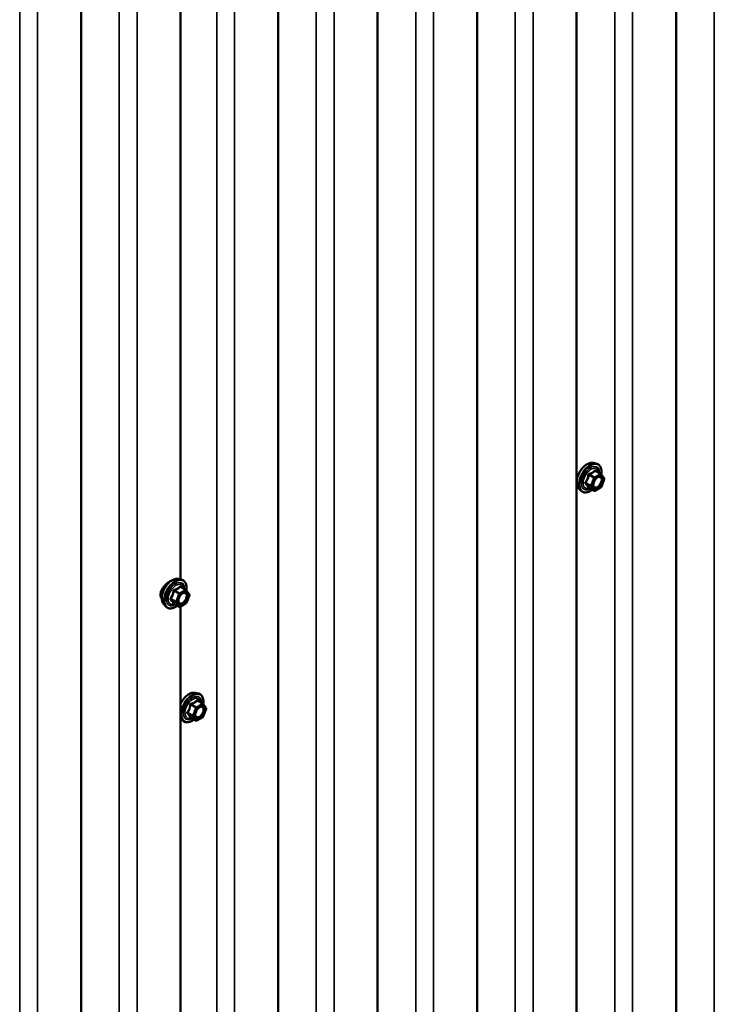
# Model space of a CAD drawing. Units: inches. Extents: x 0.6 to 33.4, y 0.6 to 21.4.
# Drawn here: x 29.8 to 31.5, y 15.1 to 17.5 of the extents above; entities that cross this region are included whole.
import ezdxf

# ---------------------------------------------------------------- set-up
doc = ezdxf.new("R2010")
doc.units = ezdxf.units.IN
doc.header["$LTSCALE"] = 2
doc.header["$MEASUREMENT"] = 0
doc.layers.add('Visible (ANSI)', color=7, linetype='Continuous', lineweight=50)
doc.layers.add('Visible Narrow (ANSI)', color=7, linetype='Continuous', lineweight=35)

msp = doc.modelspace()

# ---------------------------------------------------------------- linework, layer by layer
at = {"layer": 'Visible (ANSI)'}
for p, q in [((31.44817, 18.92218), (31.44817, 12.65507)), ((31.19672, 18.77701), (31.19672, 12.5099)), ((30.94527, 18.63184), (30.94527, 12.36473)), ((30.69383, 18.48667), (30.69383, 12.21956)), ((30.44238, 18.34149), (30.44238, 12.07438)), ((29.94455, 18.05407), (29.94455, 11.78111)), ((30.196, 18.01737), (30.196, 16.12593)), ((31.23843, 16.42017), (31.24631, 16.41857)), ((31.2581, 16.39293), (31.24501, 16.40048)), ((31.25886, 16.39223), (31.26637, 16.38154)), ((31.26665, 16.37929), (31.25914, 16.35993)), ((31.20175, 16.35663), (31.20707, 16.35062)), ((31.24068, 16.35005), (31.22759, 16.3576)), ((31.2581, 16.35872), (31.24308, 16.35005)), ((30.19005, 16.12715), (30.19792, 16.12554)), ((30.20971, 16.0999), (30.19663, 16.10746)), ((30.21048, 16.0992), (30.21799, 16.08852)), ((30.21826, 16.08627), (30.21075, 16.06691)), ((30.15337, 16.06361), (30.15869, 16.05759)), ((30.19229, 16.05702), (30.17921, 16.06458)), ((30.20971, 16.0657), (30.19469, 16.05702)), ((30.196, 16.05778), (30.196, 14.16634)), ((30.23265, 15.83948), (30.24052, 15.83787)), ((30.25231, 15.81223), (30.23923, 15.81979)), ((30.25307, 15.81154), (30.26059, 15.80085)), ((30.26086, 15.7986), (30.25335, 15.77924)), ((30.196, 15.7759), (30.20129, 15.76992)), ((30.23489, 15.76936), (30.2218, 15.77691)), ((30.25231, 15.77803), (30.23729, 15.76936))]:
    msp.add_line(p, q, dxfattribs=at)
for centre, start, end in [((31.2569, 16.39085), 35.10391, 60), ((31.26441, 16.38016), 338.79398, 35.10391), ((31.24188, 16.35213), 240, 300), ((31.2569, 16.3608), 300, 338.79398), ((30.20851, 16.09782), 35.10391, 60), ((30.21603, 16.08714), 338.79398, 35.10391), ((30.19349, 16.0591), 240, 300), ((30.20851, 16.06778), 300, 338.79398), ((30.25111, 15.81016), 35.10391, 60), ((30.25862, 15.79947), 338.79398, 35.10391), ((30.25111, 15.78011), 300, 338.79398), ((30.23609, 15.77143), 240, 300)]:
    msp.add_arc(centre, 0.0024, start, end, dxfattribs=at)
for points, knots in [([(31.20175, 16.35663), (31.20013, 16.35846), (31.19891, 16.36071), (31.19721, 16.36602), (31.19681, 16.36914), (31.19692, 16.37588), (31.19746, 16.37951), (31.19943, 16.38686), (31.20085, 16.39057), (31.20441, 16.39769), (31.20655, 16.40111), (31.21134, 16.40735), (31.214, 16.41016), (31.21959, 16.4149), (31.22254, 16.41683), (31.22845, 16.41955), (31.23143, 16.42035), (31.23572, 16.42054), (31.2371, 16.42044), (31.23843, 16.42017)], [2.5468155, 2.5468155, 2.5468155, 2.5468155, 2.838801, 2.838801, 3.1604347, 3.1604347, 3.4925131, 3.4925131, 3.8233015, 3.8233015, 4.1526319, 4.1526319, 4.4823127, 4.4823127, 4.8138715, 4.8138715, 5.1445671, 5.1445671, 5.3071661, 5.3071661, 5.3071661, 5.3071661]), ([(31.24631, 16.41857), (31.24883, 16.41805), (31.25113, 16.41692), (31.25492, 16.41358), (31.25642, 16.4114), (31.25859, 16.40613), (31.25922, 16.40301), (31.25946, 16.39722), (31.25933, 16.39469), (31.25896, 16.39209)], [5.3071661, 5.3071661, 5.3071661, 5.3071661, 5.6134935, 5.6134935, 5.9162259, 5.9162259, 6.235043, 6.235043, 6.4592204, 6.4592204, 6.4592204, 6.4592204]), ([(31.23972, 16.35956), (31.2393, 16.36037), (31.23899, 16.36145), (31.23876, 16.36389), (31.23881, 16.36522), (31.23924, 16.36806), (31.23964, 16.36958), (31.24076, 16.37265), (31.24149, 16.3742), (31.24321, 16.37716), (31.2442, 16.37856), (31.24633, 16.38106), (31.24747, 16.38216), (31.24974, 16.38393), (31.25087, 16.38461), (31.25299, 16.38553), (31.25397, 16.38577), (31.25483, 16.38583), (31.25486, 16.38583), (31.25488, 16.38583)], [2.7146445, 2.7146445, 2.7146445, 2.7146445, 3.0390258, 3.0390258, 3.3338872, 3.3338872, 3.6314011, 3.6314011, 3.9331375, 3.9331375, 4.2364069, 4.2364069, 4.5379984, 4.5379984, 4.8352186, 4.8352186, 5.1303183, 5.1303183, 5.1393371, 5.1393371, 5.1393371, 5.1393371]), ([(31.23608, 16.3527), (31.23448, 16.35147), (31.23286, 16.35038), (31.22816, 16.34769), (31.22505, 16.3465), (31.21913, 16.34544), (31.21631, 16.34554), (31.21134, 16.34704), (31.20919, 16.34838), (31.20731, 16.35035), (31.20719, 16.35048), (31.20707, 16.35062)], [7.6869708, 7.6869708, 7.6869708, 7.6869708, 7.8593758, 7.8593758, 8.1850095, 8.1850095, 8.50529, 8.50529, 8.8087917, 8.8087917, 8.8300008, 8.8300008, 8.8300008, 8.8300008]), ([(31.22723, 16.35774), (31.22723, 16.35774), (31.22723, 16.35774), (31.22725, 16.35774), (31.22729, 16.35773), (31.22741, 16.35769), (31.22749, 16.35766), (31.22759, 16.3576)], [0.050221333, 0.050221333, 0.050221333, 0.050221333, 0.053570787, 0.053570787, 0.06338584, 0.06338584, 0.07248921, 0.07248921, 0.07248921, 0.07248921]), ([(30.15337, 16.06361), (30.15175, 16.06544), (30.15053, 16.06769), (30.14883, 16.07299), (30.14842, 16.07611), (30.14853, 16.08285), (30.14908, 16.08649), (30.15104, 16.09383), (30.15247, 16.09754), (30.15603, 16.10467), (30.15817, 16.10809), (30.16296, 16.11432), (30.16561, 16.11713), (30.17121, 16.12188), (30.17415, 16.12381), (30.18007, 16.12653), (30.18305, 16.12733), (30.18733, 16.12752), (30.18872, 16.12742), (30.19005, 16.12715)], [2.5468155, 2.5468155, 2.5468155, 2.5468155, 2.838801, 2.838801, 3.1604347, 3.1604347, 3.4925131, 3.4925131, 3.8233015, 3.8233015, 4.1526319, 4.1526319, 4.4823127, 4.4823127, 4.8138715, 4.8138715, 5.1445671, 5.1445671, 5.3071661, 5.3071661, 5.3071661, 5.3071661]), ([(30.17199, 16.12224), (30.17081, 16.12175), (30.16959, 16.12114), (30.16584, 16.11898), (30.16299, 16.11693), (30.1588, 16.11319), (30.15739, 16.1118), (30.15606, 16.11035)], [0.72001169, 0.72001169, 0.72001169, 0.72001169, 0.8184854, 0.8184854, 1.02307901, 1.02307901, 1.13070877, 1.13070877, 1.13070877, 1.13070877]), ([(30.19792, 16.12554), (30.20045, 16.12503), (30.20275, 16.12389), (30.20654, 16.12056), (30.20803, 16.11837), (30.2102, 16.11311), (30.21083, 16.10998), (30.21108, 16.10419), (30.21094, 16.10167), (30.21057, 16.09907)], [5.3071661, 5.3071661, 5.3071661, 5.3071661, 5.6134935, 5.6134935, 5.9162259, 5.9162259, 6.235043, 6.235043, 6.4592204, 6.4592204, 6.4592204, 6.4592204]), ([(30.15606, 16.11035), (30.15486, 16.10904), (30.15373, 16.10769), (30.15057, 16.10349), (30.14863, 16.10025), (30.146, 16.0937), (30.14533, 16.0904), (30.14533, 16.08747)], [1.13070877, 1.13070877, 1.13070877, 1.13070877, 1.22767262, 1.22767262, 1.43232171, 1.43232171, 1.63697081, 1.63697081, 1.63697081, 1.63697081]), ([(30.14533, 16.08747), (30.14533, 16.08455), (30.146, 16.08164), (30.14767, 16.07857), (30.14807, 16.07795), (30.14851, 16.07737)], [1.63697081, 1.63697081, 1.63697081, 1.63697081, 1.8416199, 1.8416199, 1.8968479, 1.8968479, 1.8968479, 1.8968479]), ([(30.19133, 16.06653), (30.19091, 16.06735), (30.19061, 16.06842), (30.19038, 16.07087), (30.19042, 16.07219), (30.19086, 16.07504), (30.19125, 16.07656), (30.19237, 16.07962), (30.1931, 16.08118), (30.19482, 16.08413), (30.19582, 16.08554), (30.19795, 16.08804), (30.19908, 16.08913), (30.20136, 16.09091), (30.20249, 16.09159), (30.2046, 16.09251), (30.20558, 16.09274), (30.20645, 16.0928), (30.20647, 16.0928), (30.2065, 16.0928)], [2.7146445, 2.7146445, 2.7146445, 2.7146445, 3.0390258, 3.0390258, 3.3338872, 3.3338872, 3.6314011, 3.6314011, 3.9331375, 3.9331375, 4.2364069, 4.2364069, 4.5379984, 4.5379984, 4.8352186, 4.8352186, 5.1303183, 5.1303183, 5.1393371, 5.1393371, 5.1393371, 5.1393371]), ([(30.18769, 16.05968), (30.1861, 16.05845), (30.18448, 16.05736), (30.17977, 16.05467), (30.17667, 16.05348), (30.17075, 16.05241), (30.16792, 16.05251), (30.16296, 16.05402), (30.1608, 16.05535), (30.15893, 16.05733), (30.15881, 16.05746), (30.15869, 16.05759)], [7.6869708, 7.6869708, 7.6869708, 7.6869708, 7.8593758, 7.8593758, 8.1850095, 8.1850095, 8.50529, 8.50529, 8.8087917, 8.8087917, 8.8300008, 8.8300008, 8.8300008, 8.8300008]), ([(30.17884, 16.06472), (30.17884, 16.06472), (30.17884, 16.06472), (30.17886, 16.06472), (30.1789, 16.06471), (30.17903, 16.06467), (30.17911, 16.06464), (30.17921, 16.06458)], [0.050221333, 0.050221333, 0.050221333, 0.050221333, 0.053570787, 0.053570787, 0.06338584, 0.06338584, 0.07248921, 0.07248921, 0.07248921, 0.07248921]), ([(30.196, 15.81167), (30.19627, 15.81227), (30.19655, 15.81286), (30.19862, 15.817), (30.20076, 15.82042), (30.20555, 15.82665), (30.20821, 15.82947), (30.2138, 15.83421), (30.21675, 15.83614), (30.22266, 15.83886), (30.22564, 15.83966), (30.22993, 15.83985), (30.23131, 15.83975), (30.23265, 15.83948)], [3.7689167, 3.7689167, 3.7689167, 3.7689167, 3.8233015, 3.8233015, 4.1526319, 4.1526319, 4.4823127, 4.4823127, 4.8138715, 4.8138715, 5.1445671, 5.1445671, 5.3071661, 5.3071661, 5.3071661, 5.3071661]), ([(30.24052, 15.83787), (30.24305, 15.83736), (30.24534, 15.83623), (30.24913, 15.83289), (30.25063, 15.83071), (30.2528, 15.82544), (30.25343, 15.82232), (30.25367, 15.81653), (30.25354, 15.814), (30.25317, 15.8114)], [5.3071661, 5.3071661, 5.3071661, 5.3071661, 5.6134935, 5.6134935, 5.9162259, 5.9162259, 6.235043, 6.235043, 6.4592204, 6.4592204, 6.4592204, 6.4592204]), ([(30.23393, 15.77886), (30.23351, 15.77968), (30.2332, 15.78076), (30.23297, 15.7832), (30.23302, 15.78453), (30.23346, 15.78737), (30.23385, 15.78889), (30.23497, 15.79196), (30.2357, 15.79351), (30.23742, 15.79646), (30.23841, 15.79787), (30.24054, 15.80037), (30.24168, 15.80146), (30.24395, 15.80324), (30.24508, 15.80392), (30.2472, 15.80484), (30.24818, 15.80508), (30.24904, 15.80513), (30.24907, 15.80513), (30.2491, 15.80514)], [2.7146445, 2.7146445, 2.7146445, 2.7146445, 3.0390258, 3.0390258, 3.3338872, 3.3338872, 3.6314011, 3.6314011, 3.9331375, 3.9331375, 4.2364069, 4.2364069, 4.5379984, 4.5379984, 4.8352186, 4.8352186, 5.1303183, 5.1303183, 5.1393371, 5.1393371, 5.1393371, 5.1393371]), ([(30.23029, 15.77201), (30.2287, 15.77078), (30.22707, 15.76969), (30.22237, 15.767), (30.21927, 15.76581), (30.21335, 15.76474), (30.21052, 15.76485), (30.20555, 15.76635), (30.2034, 15.76769), (30.20153, 15.76966), (30.2014, 15.76979), (30.20129, 15.76992)], [7.6869708, 7.6869708, 7.6869708, 7.6869708, 7.8593758, 7.8593758, 8.1850095, 8.1850095, 8.50529, 8.50529, 8.8087917, 8.8087917, 8.8300008, 8.8300008, 8.8300008, 8.8300008]), ([(30.22144, 15.77705), (30.22144, 15.77705), (30.22144, 15.77705), (30.22146, 15.77705), (30.2215, 15.77704), (30.22162, 15.777), (30.2217, 15.77697), (30.2218, 15.77691)], [0.050221333, 0.050221333, 0.050221333, 0.050221333, 0.053570787, 0.053570787, 0.06338584, 0.06338584, 0.07248921, 0.07248921, 0.07248921, 0.07248921])]:
    msp.add_open_spline(points, degree=3, knots=knots, dxfattribs=at)
at = {"layer": 'Visible Narrow (ANSI)'}
for p, q in [((31.54457, 12.74931), (31.54457, 18.97784)), ((31.33817, 12.60029), (31.33817, 18.85868)), ((31.29312, 12.60414), (31.29312, 18.83267)), ((31.08673, 12.45511), (31.08673, 18.71351)), ((31.04167, 12.45897), (31.04167, 18.6875)), ((30.83528, 12.30994), (30.83528, 18.56833)), ((30.79023, 12.31379), (30.79023, 18.54232)), ((30.58383, 12.16477), (30.58383, 18.42316)), ((30.53878, 12.16862), (30.53878, 18.39715)), ((30.33238, 12.01959), (30.33238, 18.27799)), ((30.28733, 12.02345), (30.28733, 18.25198)), ((30.086, 11.8715), (30.086, 18.13574)), ((30.04095, 11.87535), (30.04095, 18.10973)), ((29.83455, 11.72632), (29.83455, 17.99056)), ((29.7895, 11.73018), (29.7895, 17.96455)), ((31.2569, 16.39281), (31.24188, 16.38413)), ((31.24405, 16.40023), (31.2569, 16.39281)), ((31.23289, 16.36294), (31.22004, 16.37036)), ((31.22004, 16.3684), (31.23289, 16.36099)), ((31.22756, 16.38972), (31.24041, 16.38231)), ((31.24188, 16.38413), (31.22903, 16.39155)), ((31.24041, 16.38231), (31.23289, 16.36294)), ((31.23606, 16.36183), (31.24357, 16.38119)), ((31.24357, 16.38119), (31.2586, 16.38987)), ((31.2586, 16.38987), (31.26611, 16.37918)), ((31.26611, 16.37918), (31.2586, 16.35982)), ((31.24041, 16.3503), (31.22756, 16.35772)), ((31.23289, 16.36099), (31.24041, 16.3503)), ((31.24357, 16.35115), (31.23606, 16.36183)), ((31.2586, 16.35982), (31.24357, 16.35115)), ((30.17917, 16.0967), (30.19202, 16.08928)), ((30.19349, 16.09111), (30.18064, 16.09853)), ((30.20851, 16.09978), (30.19349, 16.09111)), ((30.19519, 16.08817), (30.21021, 16.09684)), ((30.19567, 16.1072), (30.20851, 16.09978)), ((30.21021, 16.09684), (30.21772, 16.08616)), ((30.18451, 16.06992), (30.17166, 16.07734)), ((30.17166, 16.07538), (30.18451, 16.06796)), ((30.19202, 16.08928), (30.18451, 16.06992)), ((30.18768, 16.06881), (30.19519, 16.08817)), ((30.19519, 16.05812), (30.18768, 16.06881)), ((30.21772, 16.08616), (30.21021, 16.0668)), ((30.19202, 16.05727), (30.17917, 16.06469)), ((30.18451, 16.06796), (30.19202, 16.05727)), ((30.21021, 16.0668), (30.19519, 16.05812)), ((30.22177, 15.80903), (30.23462, 15.80161)), ((30.23609, 15.80344), (30.22324, 15.81086)), ((30.23462, 15.80161), (30.22711, 15.78225)), ((30.23027, 15.78114), (30.23778, 15.8005)), ((30.25111, 15.81212), (30.23609, 15.80344)), ((30.23778, 15.8005), (30.25281, 15.80918)), ((30.23826, 15.81953), (30.25111, 15.81212)), ((30.25281, 15.80918), (30.26032, 15.79849)), ((30.26032, 15.79849), (30.25281, 15.77913)), ((30.22711, 15.78225), (30.21426, 15.78967)), ((30.21426, 15.78771), (30.22711, 15.78029)), ((30.23462, 15.76961), (30.22177, 15.77702)), ((30.22711, 15.78029), (30.23462, 15.76961)), ((30.23778, 15.77045), (30.23027, 15.78114)), ((30.25281, 15.77913), (30.23778, 15.77045))]:
    msp.add_line(p, q, dxfattribs=at)
for centre, major_axis, ratio, start_param, end_param in [((31.22363, 16.38636), (-0.01868, -0.03236), 0.5773503, 3.3322137, 6.0925643), ((31.23048, 16.38241), (-0.01998, -0.0346), 0.5773503, 3.3322137, 6.0925643), ((31.23166, 16.38172), (-0.01933, -0.03349), 0.5773503, 2.2016566, 7.2194205), ((31.23166, 16.38172), (0.01621, 0.02808), 0.5773503, 5.4975062, 10.2104571), ((31.23277, 16.38108), (-0.01407, -0.02437), 0.5773503, 2.5227558, 6.9020222), ((31.22903, 16.39351), (0.00064, -0.00231), 0.3546411, 4.671027, 5.6176437), ((31.24405, 16.40219), (-0.00184, 0.00154), 0.7354565, 1.175016, 2.1216326), ((31.24699, 16.40192), (-0.00176, -0.00163), 0.5541429, 5.5932454, 6.1714459), ((31.2569, 16.39085), (0.0012, 0.00208), 0.5773503, 0, 0.7853982), ((31.2569, 16.39085), (0.0012, -0.00208), 0.5773503, 0.7853982, 2.3561945), ((31.2569, 16.39085), (0.00196, 0.00138), 0.7886751, 5.0632684, 6.2831853), ((31.21857, 16.37049), (0.00189, -0.00148), 0.3899094, 1.028375, 1.9749917), ((31.21857, 16.36658), (0.00176, 0.00163), 0.5541429, 0.2566768, 1.2032934), ((31.22609, 16.38986), (-0.00239, 0.00024), 0.009094, 4.0502968, 4.9969134), ((31.24188, 16.38217), (-0.0012, -0.00208), 0.5773503, 3.9269908, 4.9741884), ((31.24188, 16.38217), (0.00224, -0.00087), 0.2113249, 4.0804747, 5.651271), ((31.24188, 16.38217), (-0.0012, 0.00208), 0.5773503, 3.9269908, 5.4977871), ((31.26441, 16.38016), (0.00196, 0.00138), 0.7886751, 5.0632684, 6.2831853), ((31.26441, 16.38016), (0.00224, -0.00087), 0.2113249, 5.651271, 6.2831853), ((31.22609, 16.35589), (0.0023, 0.00068), 0.9349583, 0.6381218, 1.5847384), ((31.23436, 16.36281), (-0.0012, -0.00208), 0.5773503, 4.9741884, 6.0213859), ((31.23436, 16.36281), (-0.00224, 0.00087), 0.2113249, 0.938882, 2.5096783), ((31.23436, 16.36281), (-0.00196, -0.00138), 0.7886751, 0.3508794, 1.9216757), ((31.24188, 16.35213), (-0.00196, -0.00138), 0.7886751, 0.3508794, 1.9216757), ((31.24188, 16.35213), (-0.0012, -0.00208), 0.5773503, 6.0213859, 6.2831853), ((31.24188, 16.35213), (0.0012, -0.00208), 0.5773503, 0, 0.7853982), ((31.2509, 16.35915), (0.0012, -0.00208), 0.5768814, 3.9265852, 5.0368276), ((31.2569, 16.3608), (0.0012, -0.00208), 0.5773503, 0, 0.7853982), ((31.2569, 16.3608), (0.00224, -0.00087), 0.2113249, 5.651271, 6.2831853), ((30.17525, 16.09333), (-0.01868, -0.03236), 0.5773503, 3.3322137, 6.0925643), ((30.18209, 16.08938), (-0.01998, -0.0346), 0.5773503, 3.3322137, 6.0925643), ((30.18328, 16.0887), (-0.01933, -0.03349), 0.5773503, 2.2016566, 7.2194205), ((30.18328, 16.0887), (0.01621, 0.02808), 0.5773503, 5.4975062, 10.2104571), ((30.18438, 16.08806), (-0.01407, -0.02437), 0.5773503, 2.5227558, 6.9020222), ((30.1777, 16.09683), (-0.00239, 0.00024), 0.009094, 4.0502968, 4.9969134), ((30.18064, 16.10049), (0.00064, -0.00231), 0.3546411, 4.671027, 5.6176437), ((30.19567, 16.10916), (-0.00184, 0.00154), 0.7354565, 1.175016, 2.1216326), ((30.1986, 16.1089), (-0.00176, -0.00163), 0.5541429, 5.5932454, 6.1714459), ((30.20851, 16.09782), (0.0012, 0.00208), 0.5773503, 0, 0.7853982), ((30.20851, 16.09782), (0.0012, -0.00208), 0.5773503, 0.7853982, 2.3561945), ((30.20851, 16.09782), (0.00196, 0.00138), 0.7886751, 5.0632684, 6.2831853), ((30.17019, 16.07747), (0.00189, -0.00148), 0.3899094, 1.028375, 1.9749917), ((30.17019, 16.07355), (0.00176, 0.00163), 0.5541429, 0.2566768, 1.2032934), ((30.18598, 16.06979), (-0.0012, -0.00208), 0.5773503, 4.9741884, 6.0213859), ((30.18598, 16.06979), (-0.00224, 0.00087), 0.2113249, 0.938882, 2.5096783), ((30.18598, 16.06979), (-0.00196, -0.00138), 0.7886751, 0.3508794, 1.9216757), ((30.19349, 16.08915), (-0.0012, -0.00208), 0.5773503, 3.9269908, 4.9741884), ((30.19349, 16.08915), (0.00224, -0.00087), 0.2113249, 4.0804747, 5.651271), ((30.19349, 16.08915), (-0.0012, 0.00208), 0.5773503, 3.9269908, 5.4977871), ((30.21603, 16.08714), (0.00196, 0.00138), 0.7886751, 5.0632684, 6.2831853), ((30.21603, 16.08714), (0.00224, -0.00087), 0.2113249, 5.651271, 6.2831853), ((30.1777, 16.06286), (0.0023, 0.00068), 0.9349583, 0.6381218, 1.5847384), ((30.19349, 16.0591), (-0.00196, -0.00138), 0.7886751, 0.3508794, 1.9216757), ((30.19349, 16.0591), (-0.0012, -0.00208), 0.5773503, 6.0213859, 6.2831853), ((30.19349, 16.0591), (0.0012, -0.00208), 0.5773503, 0, 0.7853982), ((30.20252, 16.06613), (0.0012, -0.00208), 0.5768814, 3.9265852, 5.0368276), ((30.20851, 16.06778), (0.0012, -0.00208), 0.5773503, 0, 0.7853982), ((30.20851, 16.06778), (0.00224, -0.00087), 0.2113249, 5.651271, 6.2831853), ((30.22469, 15.80171), (-0.01998, -0.0346), 0.5773503, 3.3322137, 6.0925643), ((30.21784, 15.80567), (0.01868, 0.03236), 0.5773503, 0.190621, 1.7591223), ((30.22587, 15.80103), (-0.01933, -0.03349), 0.5773503, 2.2016566, 7.2194205), ((30.22587, 15.80103), (0.01621, 0.02808), 0.5773503, 5.4975062, 10.2104571), ((30.22698, 15.80039), (-0.01407, -0.02437), 0.5773503, 2.5227558, 6.9020222), ((30.23826, 15.82149), (-0.00184, 0.00154), 0.7354565, 1.175016, 2.1216326), ((30.2412, 15.82123), (-0.00176, -0.00163), 0.5541429, 5.5932454, 6.1714459), ((30.2203, 15.80916), (-0.00239, 0.00024), 0.009094, 4.0502968, 4.9969134), ((30.22324, 15.81282), (0.00064, -0.00231), 0.3546411, 4.671027, 5.6176437), ((30.23609, 15.80148), (-0.0012, -0.00208), 0.5773503, 3.9269908, 4.9741884), ((30.23609, 15.80148), (0.00224, -0.00087), 0.2113249, 4.0804747, 5.651271), ((30.23609, 15.80148), (-0.0012, 0.00208), 0.5773503, 3.9269908, 5.4977871), ((30.25111, 15.81016), (0.0012, 0.00208), 0.5773503, 0, 0.7853982), ((30.25111, 15.81016), (0.0012, -0.00208), 0.5773503, 0.7853982, 2.3561945), ((30.25111, 15.81016), (0.00196, 0.00138), 0.7886751, 5.0632684, 6.2831853), ((30.25862, 15.79947), (0.00196, 0.00138), 0.7886751, 5.0632684, 6.2831853), ((30.25862, 15.79947), (0.00224, -0.00087), 0.2113249, 5.651271, 6.2831853), ((30.21279, 15.7898), (0.00189, -0.00148), 0.3899094, 1.028375, 1.9749917), ((30.21279, 15.78588), (0.00176, 0.00163), 0.5541429, 0.2566768, 1.2032934), ((30.2203, 15.7752), (0.0023, 0.00068), 0.9349583, 0.6381218, 1.5847384), ((30.22857, 15.78212), (-0.0012, -0.00208), 0.5773503, 4.9741884, 6.0213859), ((30.22857, 15.78212), (-0.00224, 0.00087), 0.2113249, 0.938882, 2.5096783), ((30.22857, 15.78212), (-0.00196, -0.00138), 0.7886751, 0.3508794, 1.9216757), ((30.23609, 15.77143), (-0.00196, -0.00138), 0.7886751, 0.3508794, 1.9216757), ((30.23609, 15.77143), (0.0012, -0.00208), 0.5773503, 0, 0.7853982), ((30.24512, 15.77846), (0.0012, -0.00208), 0.5768814, 3.9265852, 5.0368276), ((30.25111, 15.78011), (0.0012, -0.00208), 0.5773503, 0, 0.7853982), ((30.25111, 15.78011), (0.00224, -0.00087), 0.2113249, 5.651271, 6.2831853), ((30.23609, 15.77143), (-0.0012, -0.00208), 0.5773503, 6.0213859, 6.2831853)]:
    msp.add_ellipse(centre, major_axis=major_axis, ratio=ratio, start_param=start_param, end_param=end_param, dxfattribs=at)
for centre in [(31.25108, 16.37051), (30.2027, 16.07748), (30.2453, 15.78982)]:
    msp.add_ellipse(centre, major_axis=(-0.00917, -0.01589), ratio=0.5773503, dxfattribs=at)
for points, knots in [([(31.22818, 16.39338), (31.22784, 16.3933), (31.22751, 16.39316), (31.22676, 16.39272), (31.22636, 16.39234), (31.22583, 16.39154), (31.22566, 16.39115), (31.22548, 16.39048), (31.22544, 16.39021), (31.22542, 16.38994)], [-0.097231966, -0.097231966, -0.097231966, -0.097231966, -0.074882683, -0.074882683, -0.041601491, -0.041601491, -0.016000573, -0.016000573, 0, 0, 0, 0]), ([(31.2423, 16.40153), (31.24188, 16.40099), (31.24143, 16.40046), (31.23975, 16.39869), (31.23831, 16.39753), (31.23661, 16.39655), (31.23491, 16.39557), (31.23295, 16.39476), (31.22997, 16.39384), (31.22908, 16.3936), (31.22818, 16.39338)], [-0.79343171, -0.79343171, -0.79343171, -0.79343171, -0.73407951, -0.73407951, -0.58703534, -0.58703534, -0.58703534, -0.43999117, -0.43999117, -0.38063897, -0.38063897, -0.38063897, -0.38063897]), ([(31.22903, 16.39155), (31.22996, 16.39181), (31.23089, 16.39209), (31.23401, 16.39315), (31.23609, 16.39405), (31.23791, 16.3951), (31.23973, 16.39615), (31.24129, 16.39735), (31.24311, 16.39915), (31.2436, 16.39968), (31.24405, 16.40023)], [0.38063897, 0.38063897, 0.38063897, 0.38063897, 0.43999117, 0.43999117, 0.58703534, 0.58703534, 0.58703534, 0.73407951, 0.73407951, 0.79343171, 0.79343171, 0.79343171, 0.79343171]), ([(31.24506, 16.40128), (31.24485, 16.40152), (31.24462, 16.40172), (31.24406, 16.40208), (31.24371, 16.40219), (31.24312, 16.40215), (31.24288, 16.40206), (31.24253, 16.4018), (31.24241, 16.40167), (31.2423, 16.40153)], [-0.097231966, -0.097231966, -0.097231966, -0.097231966, -0.074882683, -0.074882683, -0.041601491, -0.041601491, -0.016000573, -0.016000573, 0, 0, 0, 0]), ([(31.24405, 16.40023), (31.24408, 16.40032), (31.24412, 16.4004), (31.24424, 16.40056), (31.24435, 16.40062), (31.24463, 16.40065), (31.24481, 16.4006), (31.24501, 16.40048)], [0, 0, 0, 0, 0.016000573, 0.016000573, 0.041601491, 0.041601491, 0.07248921, 0.07248921, 0.07248921, 0.07248921]), ([(31.21836, 16.37175), (31.21814, 16.37149), (31.21796, 16.3712), (31.21764, 16.37046), (31.21756, 16.37), (31.21765, 16.36921), (31.21777, 16.36889), (31.21806, 16.36841), (31.2182, 16.36823), (31.21836, 16.36807)], [-0.097231966, -0.097231966, -0.097231966, -0.097231966, -0.074882683, -0.074882683, -0.041601491, -0.041601491, -0.016000573, -0.016000573, 0, 0, 0, 0]), ([(31.22542, 16.38994), (31.22535, 16.38895), (31.22524, 16.38797), (31.22477, 16.38458), (31.2242, 16.38224), (31.22335, 16.38005), (31.2225, 16.37786), (31.22137, 16.37583), (31.21951, 16.37319), (31.21895, 16.37246), (31.21836, 16.37175)], [-0.79389075, -0.79389075, -0.79389075, -0.79389075, -0.73452768, -0.73452768, -0.58748351, -0.58748351, -0.58748351, -0.44043934, -0.44043934, -0.38107627, -0.38107627, -0.38107627, -0.38107627]), ([(31.21836, 16.36807), (31.21895, 16.36748), (31.21951, 16.3669), (31.22137, 16.36491), (31.2225, 16.36357), (31.22335, 16.36236), (31.2242, 16.36116), (31.22477, 16.36008), (31.22524, 16.35874), (31.22535, 16.35838), (31.22542, 16.35803)], [-0.79389075, -0.79389075, -0.79389075, -0.79389075, -0.73452768, -0.73452768, -0.58748351, -0.58748351, -0.58748351, -0.44043934, -0.44043934, -0.38107627, -0.38107627, -0.38107627, -0.38107627]), ([(31.22004, 16.3684), (31.21993, 16.36851), (31.21983, 16.36862), (31.21963, 16.36891), (31.21954, 16.3691), (31.21948, 16.36953), (31.21953, 16.36976), (31.21976, 16.37012), (31.21989, 16.37025), (31.22004, 16.37036)], [0, 0, 0, 0, 0.016000573, 0.016000573, 0.041601491, 0.041601491, 0.074882683, 0.074882683, 0.097231966, 0.097231966, 0.097231966, 0.097231966]), ([(31.22004, 16.37036), (31.22063, 16.37112), (31.22121, 16.3719), (31.22309, 16.37472), (31.22427, 16.37691), (31.22517, 16.37925), (31.22608, 16.38159), (31.22673, 16.38409), (31.22732, 16.38765), (31.22745, 16.38869), (31.22756, 16.38972)], [0.38107627, 0.38107627, 0.38107627, 0.38107627, 0.44043934, 0.44043934, 0.58748351, 0.58748351, 0.58748351, 0.73452768, 0.73452768, 0.79389075, 0.79389075, 0.79389075, 0.79389075]), ([(31.22756, 16.35772), (31.22745, 16.35807), (31.22732, 16.35845), (31.22673, 16.35983), (31.22608, 16.36097), (31.22517, 16.36227), (31.22427, 16.36356), (31.22309, 16.36501), (31.22121, 16.36714), (31.22063, 16.36777), (31.22004, 16.3684)], [0.38107627, 0.38107627, 0.38107627, 0.38107627, 0.44043934, 0.44043934, 0.58748351, 0.58748351, 0.58748351, 0.73452768, 0.73452768, 0.79389075, 0.79389075, 0.79389075, 0.79389075]), ([(31.22756, 16.38972), (31.22754, 16.38988), (31.22754, 16.39004), (31.22758, 16.39043), (31.22765, 16.39064), (31.22791, 16.39108), (31.22813, 16.39127), (31.2286, 16.39148), (31.2288, 16.39153), (31.22903, 16.39155)], [0, 0, 0, 0, 0.016000573, 0.016000573, 0.041601491, 0.041601491, 0.074882683, 0.074882683, 0.097231966, 0.097231966, 0.097231966, 0.097231966]), ([(31.24921, 16.36013), (31.24781, 16.35932), (31.24639, 16.35886), (31.24356, 16.35869), (31.24217, 16.35919), (31.24023, 16.36116), (31.23962, 16.36253), (31.23916, 16.36575), (31.23926, 16.36755), (31.23975, 16.36969), (31.23981, 16.36995), (31.23989, 16.37021)], [-0.83564392, -0.83564392, -0.83564392, -0.83564392, -0.7228785, -0.7228785, -0.58435367, -0.58435367, -0.45806676, -0.45806676, -0.33967028, -0.33967028, -0.32330805, -0.32330805, -0.32330805, -0.32330805]), ([(31.24575, 16.38036), (31.24624, 16.38086), (31.24675, 16.38132), (31.24791, 16.38225), (31.24856, 16.3827), (31.2492, 16.38307), (31.25019, 16.38364), (31.25119, 16.38404), (31.25366, 16.38458), (31.25508, 16.38442), (31.25728, 16.38316), (31.25811, 16.3821), (31.2592, 16.37906), (31.25929, 16.37688), (31.25847, 16.37238), (31.25763, 16.3701), (31.25539, 16.36603), (31.25404, 16.36421), (31.25149, 16.36168), (31.25034, 16.36079), (31.24921, 16.36013)], [-0.09439746, -0.09439746, -0.09439746, -0.09439746, -0.05177826, -0.05177826, 0, 0, 0, 0.08028028, 0.08028028, 0.20872874, 0.20872874, 0.33060969, 0.33060969, 0.47998326, 0.47998326, 0.61751594, 0.61751594, 0.74414261, 0.74414261, 0.83564392, 0.83564392, 0.83564392, 0.83564392]), ([(31.25015, 16.35783), (31.25146, 16.35859), (31.25279, 16.35962), (31.25572, 16.36253), (31.25729, 16.36463), (31.25987, 16.36932), (31.26083, 16.37195), (31.26178, 16.37715), (31.26167, 16.37965), (31.26041, 16.38317), (31.25946, 16.38438), (31.25726, 16.38564), (31.25612, 16.38589), (31.25489, 16.38583)], [-0.83564392, -0.83564392, -0.83564392, -0.83564392, -0.74414261, -0.74414261, -0.61751594, -0.61751594, -0.47998326, -0.47998326, -0.33060969, -0.33060969, -0.20872874, -0.20872874, -0.11401288, -0.11401288, -0.11401288, -0.11401288]), ([(31.22542, 16.35803), (31.22545, 16.3579), (31.22552, 16.35779), (31.22582, 16.35757), (31.22611, 16.3575), (31.22677, 16.3575), (31.2271, 16.35754), (31.2275, 16.35761), (31.22752, 16.35762), (31.22755, 16.35763)], [-0.097231966, -0.097231966, -0.097231966, -0.097231966, -0.074882683, -0.074882683, -0.041601491, -0.041601491, -0.016000573, -0.016000573, -0.014137847, -0.014137847, -0.014137847, -0.014137847]), ([(31.22759, 16.3576), (31.22759, 16.35761), (31.22758, 16.35761), (31.22754, 16.35764), (31.22753, 16.35768), (31.22756, 16.35772)], [0.07248921, 0.07248921, 0.07248921, 0.07248921, 0.074882683, 0.074882683, 0.097231966, 0.097231966, 0.097231966, 0.097231966]), ([(31.23972, 16.35956), (31.24003, 16.35894), (31.24042, 16.35839), (31.24204, 16.35675), (31.24364, 16.35617), (31.24691, 16.35636), (31.24854, 16.3569), (31.25015, 16.35783)], [0.53128241, 0.53128241, 0.53128241, 0.53128241, 0.58435367, 0.58435367, 0.7228785, 0.7228785, 0.83564392, 0.83564392, 0.83564392, 0.83564392]), ([(30.17703, 16.09692), (30.17696, 16.09593), (30.17686, 16.09494), (30.17638, 16.09155), (30.17581, 16.08921), (30.17497, 16.08702), (30.17412, 16.08483), (30.17299, 16.0828), (30.17113, 16.08017), (30.17056, 16.07944), (30.16998, 16.07873)], [-0.79389075, -0.79389075, -0.79389075, -0.79389075, -0.73452768, -0.73452768, -0.58748351, -0.58748351, -0.58748351, -0.44043934, -0.44043934, -0.38107627, -0.38107627, -0.38107627, -0.38107627]), ([(30.17166, 16.07734), (30.17225, 16.07809), (30.17282, 16.07888), (30.17471, 16.08169), (30.17588, 16.08388), (30.17679, 16.08623), (30.1777, 16.08857), (30.17834, 16.09106), (30.17893, 16.09463), (30.17907, 16.09567), (30.17917, 16.0967)], [0.38107627, 0.38107627, 0.38107627, 0.38107627, 0.44043934, 0.44043934, 0.58748351, 0.58748351, 0.58748351, 0.73452768, 0.73452768, 0.79389075, 0.79389075, 0.79389075, 0.79389075]), ([(30.1798, 16.10035), (30.17946, 16.10027), (30.17913, 16.10014), (30.17837, 16.09969), (30.17798, 16.09932), (30.17745, 16.09852), (30.17727, 16.09813), (30.1771, 16.09745), (30.17705, 16.09719), (30.17703, 16.09692)], [-0.097231966, -0.097231966, -0.097231966, -0.097231966, -0.074882683, -0.074882683, -0.041601491, -0.041601491, -0.016000573, -0.016000573, 0, 0, 0, 0]), ([(30.17917, 16.0967), (30.17915, 16.09686), (30.17915, 16.09701), (30.17919, 16.0974), (30.17926, 16.09762), (30.17953, 16.09806), (30.17975, 16.09825), (30.18021, 16.09845), (30.18042, 16.09851), (30.18064, 16.09853)], [0, 0, 0, 0, 0.016000573, 0.016000573, 0.041601491, 0.041601491, 0.074882683, 0.074882683, 0.097231966, 0.097231966, 0.097231966, 0.097231966]), ([(30.19391, 16.1085), (30.19349, 16.10796), (30.19305, 16.10744), (30.19136, 16.10566), (30.18993, 16.1045), (30.18823, 16.10352), (30.18653, 16.10254), (30.18456, 16.10174), (30.18158, 16.10082), (30.1807, 16.10058), (30.1798, 16.10035)], [-0.79343171, -0.79343171, -0.79343171, -0.79343171, -0.73407951, -0.73407951, -0.58703534, -0.58703534, -0.58703534, -0.43999117, -0.43999117, -0.38063897, -0.38063897, -0.38063897, -0.38063897]), ([(30.18064, 16.09853), (30.18158, 16.09879), (30.1825, 16.09907), (30.18562, 16.10012), (30.18771, 16.10102), (30.18953, 16.10207), (30.19135, 16.10312), (30.1929, 16.10433), (30.19473, 16.10613), (30.19521, 16.10666), (30.19567, 16.1072)], [0.38063897, 0.38063897, 0.38063897, 0.38063897, 0.43999117, 0.43999117, 0.58703534, 0.58703534, 0.58703534, 0.73407951, 0.73407951, 0.79343171, 0.79343171, 0.79343171, 0.79343171]), ([(30.19667, 16.10826), (30.19646, 16.10849), (30.19624, 16.10869), (30.19567, 16.10906), (30.19532, 16.10917), (30.19474, 16.10913), (30.1945, 16.10903), (30.19415, 16.10878), (30.19402, 16.10865), (30.19391, 16.1085)], [-0.097231966, -0.097231966, -0.097231966, -0.097231966, -0.074882683, -0.074882683, -0.041601491, -0.041601491, -0.016000573, -0.016000573, 0, 0, 0, 0]), ([(30.19567, 16.1072), (30.19569, 16.10729), (30.19573, 16.10737), (30.19586, 16.10754), (30.19596, 16.1076), (30.19624, 16.10763), (30.19643, 16.10757), (30.19663, 16.10746)], [0, 0, 0, 0, 0.016000573, 0.016000573, 0.041601491, 0.041601491, 0.07248921, 0.07248921, 0.07248921, 0.07248921]), ([(30.16998, 16.07873), (30.16976, 16.07846), (30.16958, 16.07818), (30.16925, 16.07744), (30.16918, 16.07697), (30.16927, 16.07619), (30.16938, 16.07586), (30.16968, 16.07538), (30.16982, 16.07521), (30.16998, 16.07505)], [-0.097231966, -0.097231966, -0.097231966, -0.097231966, -0.074882683, -0.074882683, -0.041601491, -0.041601491, -0.016000573, -0.016000573, 0, 0, 0, 0]), ([(30.16998, 16.07505), (30.17056, 16.07446), (30.17113, 16.07387), (30.17299, 16.07188), (30.17412, 16.07055), (30.17497, 16.06934), (30.17581, 16.06813), (30.17638, 16.06705), (30.17686, 16.06572), (30.17696, 16.06535), (30.17703, 16.06501)], [-0.79389075, -0.79389075, -0.79389075, -0.79389075, -0.73452768, -0.73452768, -0.58748351, -0.58748351, -0.58748351, -0.44043934, -0.44043934, -0.38107627, -0.38107627, -0.38107627, -0.38107627]), ([(30.17166, 16.07538), (30.17155, 16.07548), (30.17145, 16.07559), (30.17124, 16.07589), (30.17116, 16.07607), (30.17109, 16.0765), (30.17115, 16.07674), (30.17138, 16.07709), (30.1715, 16.07722), (30.17166, 16.07734)], [0, 0, 0, 0, 0.016000573, 0.016000573, 0.041601491, 0.041601491, 0.074882683, 0.074882683, 0.097231966, 0.097231966, 0.097231966, 0.097231966]), ([(30.17917, 16.06469), (30.17907, 16.06505), (30.17893, 16.06542), (30.17834, 16.06681), (30.1777, 16.06795), (30.17679, 16.06924), (30.17588, 16.07054), (30.17471, 16.07198), (30.17282, 16.07412), (30.17225, 16.07475), (30.17166, 16.07538)], [0.38107627, 0.38107627, 0.38107627, 0.38107627, 0.44043934, 0.44043934, 0.58748351, 0.58748351, 0.58748351, 0.73452768, 0.73452768, 0.79389075, 0.79389075, 0.79389075, 0.79389075]), ([(30.20082, 16.06711), (30.19942, 16.0663), (30.19801, 16.06583), (30.19517, 16.06567), (30.19378, 16.06617), (30.19185, 16.06814), (30.19123, 16.06951), (30.19077, 16.07273), (30.19088, 16.07452), (30.19137, 16.07666), (30.19143, 16.07692), (30.1915, 16.07718)], [-0.83564392, -0.83564392, -0.83564392, -0.83564392, -0.7228785, -0.7228785, -0.58435367, -0.58435367, -0.45806676, -0.45806676, -0.33967028, -0.33967028, -0.32330805, -0.32330805, -0.32330805, -0.32330805]), ([(30.19736, 16.08733), (30.19786, 16.08783), (30.19837, 16.08829), (30.19953, 16.08923), (30.20017, 16.08967), (30.20081, 16.09004), (30.20181, 16.09061), (30.2028, 16.09102), (30.20528, 16.09156), (30.20669, 16.09139), (30.2089, 16.09013), (30.20972, 16.08908), (30.21081, 16.08603), (30.21091, 16.08386), (30.21008, 16.07935), (30.20925, 16.07707), (30.20701, 16.073), (30.20565, 16.07118), (30.20311, 16.06866), (30.20196, 16.06776), (30.20082, 16.06711)], [-0.09439746, -0.09439746, -0.09439746, -0.09439746, -0.05177826, -0.05177826, 0, 0, 0, 0.08028028, 0.08028028, 0.20872874, 0.20872874, 0.33060969, 0.33060969, 0.47998326, 0.47998326, 0.61751594, 0.61751594, 0.74414261, 0.74414261, 0.83564392, 0.83564392, 0.83564392, 0.83564392]), ([(30.20177, 16.06481), (30.20307, 16.06556), (30.2044, 16.0666), (30.20733, 16.06951), (30.2089, 16.0716), (30.21148, 16.0763), (30.21245, 16.07893), (30.2134, 16.08412), (30.21328, 16.08663), (30.21203, 16.09014), (30.21108, 16.09136), (30.20888, 16.09262), (30.20774, 16.09286), (30.2065, 16.0928)], [-0.83564392, -0.83564392, -0.83564392, -0.83564392, -0.74414261, -0.74414261, -0.61751594, -0.61751594, -0.47998326, -0.47998326, -0.33060969, -0.33060969, -0.20872874, -0.20872874, -0.11401288, -0.11401288, -0.11401288, -0.11401288]), ([(30.17703, 16.06501), (30.17706, 16.06488), (30.17714, 16.06476), (30.17744, 16.06455), (30.17772, 16.06448), (30.17839, 16.06447), (30.17872, 16.06451), (30.17911, 16.06459), (30.17914, 16.0646), (30.17917, 16.0646)], [-0.097231966, -0.097231966, -0.097231966, -0.097231966, -0.074882683, -0.074882683, -0.041601491, -0.041601491, -0.016000573, -0.016000573, -0.014137847, -0.014137847, -0.014137847, -0.014137847]), ([(30.17921, 16.06458), (30.1792, 16.06458), (30.1792, 16.06458), (30.17915, 16.06462), (30.17915, 16.06465), (30.17917, 16.06469)], [0.07248921, 0.07248921, 0.07248921, 0.07248921, 0.074882683, 0.074882683, 0.097231966, 0.097231966, 0.097231966, 0.097231966]), ([(30.19133, 16.06653), (30.19165, 16.06591), (30.19203, 16.06537), (30.19365, 16.06373), (30.19525, 16.06315), (30.19852, 16.06334), (30.20015, 16.06388), (30.20177, 16.06481)], [0.53128241, 0.53128241, 0.53128241, 0.53128241, 0.58435367, 0.58435367, 0.7228785, 0.7228785, 0.83564392, 0.83564392, 0.83564392, 0.83564392]), ([(30.23651, 15.82084), (30.23609, 15.8203), (30.23564, 15.81977), (30.23396, 15.818), (30.23252, 15.81683), (30.23082, 15.81585), (30.22913, 15.81487), (30.22716, 15.81407), (30.22418, 15.81315), (30.2233, 15.81291), (30.22239, 15.81269)], [-0.79343171, -0.79343171, -0.79343171, -0.79343171, -0.73407951, -0.73407951, -0.58703534, -0.58703534, -0.58703534, -0.43999117, -0.43999117, -0.38063897, -0.38063897, -0.38063897, -0.38063897]), ([(30.23927, 15.82059), (30.23906, 15.82083), (30.23884, 15.82102), (30.23827, 15.82139), (30.23792, 15.8215), (30.23733, 15.82146), (30.2371, 15.82137), (30.23674, 15.82111), (30.23662, 15.82098), (30.23651, 15.82084)], [-0.097231966, -0.097231966, -0.097231966, -0.097231966, -0.074882683, -0.074882683, -0.041601491, -0.041601491, -0.016000573, -0.016000573, 0, 0, 0, 0]), ([(30.23826, 15.81953), (30.23829, 15.81963), (30.23833, 15.8197), (30.23846, 15.81987), (30.23856, 15.81993), (30.23884, 15.81996), (30.23903, 15.8199), (30.23923, 15.81979)], [0, 0, 0, 0, 0.016000573, 0.016000573, 0.041601491, 0.041601491, 0.07248921, 0.07248921, 0.07248921, 0.07248921]), ([(30.21963, 15.80925), (30.21956, 15.80826), (30.21945, 15.80727), (30.21898, 15.80389), (30.21841, 15.80154), (30.21756, 15.79936), (30.21671, 15.79717), (30.21558, 15.79513), (30.21372, 15.7925), (30.21316, 15.79177), (30.21257, 15.79106)], [-0.79389075, -0.79389075, -0.79389075, -0.79389075, -0.73452768, -0.73452768, -0.58748351, -0.58748351, -0.58748351, -0.44043934, -0.44043934, -0.38107627, -0.38107627, -0.38107627, -0.38107627]), ([(30.21426, 15.78967), (30.21485, 15.79043), (30.21542, 15.79121), (30.2173, 15.79402), (30.21848, 15.79621), (30.21939, 15.79856), (30.2203, 15.8009), (30.22094, 15.8034), (30.22153, 15.80696), (30.22166, 15.808), (30.22177, 15.80903)], [0.38107627, 0.38107627, 0.38107627, 0.38107627, 0.44043934, 0.44043934, 0.58748351, 0.58748351, 0.58748351, 0.73452768, 0.73452768, 0.79389075, 0.79389075, 0.79389075, 0.79389075]), ([(30.22239, 15.81269), (30.22205, 15.8126), (30.22172, 15.81247), (30.22097, 15.81203), (30.22057, 15.81165), (30.22004, 15.81085), (30.21987, 15.81046), (30.21969, 15.80979), (30.21965, 15.80952), (30.21963, 15.80925)], [-0.097231966, -0.097231966, -0.097231966, -0.097231966, -0.074882683, -0.074882683, -0.041601491, -0.041601491, -0.016000573, -0.016000573, 0, 0, 0, 0]), ([(30.22177, 15.80903), (30.22175, 15.80919), (30.22175, 15.80935), (30.22179, 15.80973), (30.22186, 15.80995), (30.22212, 15.81039), (30.22235, 15.81058), (30.22281, 15.81079), (30.22302, 15.81084), (30.22324, 15.81086)], [0, 0, 0, 0, 0.016000573, 0.016000573, 0.041601491, 0.041601491, 0.074882683, 0.074882683, 0.097231966, 0.097231966, 0.097231966, 0.097231966]), ([(30.22324, 15.81086), (30.22418, 15.81112), (30.2251, 15.8114), (30.22822, 15.81245), (30.2303, 15.81335), (30.23212, 15.8144), (30.23394, 15.81545), (30.2355, 15.81666), (30.23732, 15.81846), (30.23781, 15.81899), (30.23826, 15.81953)], [0.38063897, 0.38063897, 0.38063897, 0.38063897, 0.43999117, 0.43999117, 0.58703534, 0.58703534, 0.58703534, 0.73407951, 0.73407951, 0.79343171, 0.79343171, 0.79343171, 0.79343171]), ([(30.23996, 15.79967), (30.24045, 15.80016), (30.24097, 15.80063), (30.24212, 15.80156), (30.24277, 15.802), (30.24341, 15.80237), (30.2444, 15.80295), (30.2454, 15.80335), (30.24787, 15.80389), (30.24929, 15.80373), (30.25149, 15.80246), (30.25232, 15.80141), (30.25341, 15.79836), (30.25351, 15.79619), (30.25268, 15.79168), (30.25185, 15.7894), (30.24961, 15.78533), (30.24825, 15.78352), (30.2457, 15.78099), (30.24455, 15.7801), (30.24342, 15.77944)], [-0.09439746, -0.09439746, -0.09439746, -0.09439746, -0.05177826, -0.05177826, 0, 0, 0, 0.08028028, 0.08028028, 0.20872874, 0.20872874, 0.33060969, 0.33060969, 0.47998326, 0.47998326, 0.61751594, 0.61751594, 0.74414261, 0.74414261, 0.83564392, 0.83564392, 0.83564392, 0.83564392]), ([(30.24436, 15.77714), (30.24567, 15.7779), (30.247, 15.77893), (30.24993, 15.78184), (30.2515, 15.78394), (30.25408, 15.78863), (30.25504, 15.79126), (30.25599, 15.79645), (30.25588, 15.79896), (30.25463, 15.80247), (30.25367, 15.80369), (30.25147, 15.80495), (30.25033, 15.8052), (30.2491, 15.80513)], [-0.83564392, -0.83564392, -0.83564392, -0.83564392, -0.74414261, -0.74414261, -0.61751594, -0.61751594, -0.47998326, -0.47998326, -0.33060969, -0.33060969, -0.20872874, -0.20872874, -0.11401288, -0.11401288, -0.11401288, -0.11401288]), ([(30.21257, 15.79106), (30.21235, 15.7908), (30.21217, 15.79051), (30.21185, 15.78977), (30.21177, 15.78931), (30.21187, 15.78852), (30.21198, 15.7882), (30.21228, 15.78771), (30.21241, 15.78754), (30.21257, 15.78738)], [-0.097231966, -0.097231966, -0.097231966, -0.097231966, -0.074882683, -0.074882683, -0.041601491, -0.041601491, -0.016000573, -0.016000573, 0, 0, 0, 0]), ([(30.21257, 15.78738), (30.21316, 15.78679), (30.21372, 15.7862), (30.21558, 15.78422), (30.21671, 15.78288), (30.21756, 15.78167), (30.21841, 15.78046), (30.21898, 15.77939), (30.21945, 15.77805), (30.21956, 15.77768), (30.21963, 15.77734)], [-0.79389075, -0.79389075, -0.79389075, -0.79389075, -0.73452768, -0.73452768, -0.58748351, -0.58748351, -0.58748351, -0.44043934, -0.44043934, -0.38107627, -0.38107627, -0.38107627, -0.38107627]), ([(30.21426, 15.78771), (30.21414, 15.78782), (30.21405, 15.78793), (30.21384, 15.78822), (30.21375, 15.7884), (30.21369, 15.78883), (30.21374, 15.78907), (30.21397, 15.78942), (30.2141, 15.78956), (30.21426, 15.78967)], [0, 0, 0, 0, 0.016000573, 0.016000573, 0.041601491, 0.041601491, 0.074882683, 0.074882683, 0.097231966, 0.097231966, 0.097231966, 0.097231966]), ([(30.22177, 15.77702), (30.22166, 15.77738), (30.22153, 15.77775), (30.22094, 15.77914), (30.2203, 15.78028), (30.21939, 15.78157), (30.21848, 15.78287), (30.2173, 15.78431), (30.21542, 15.78645), (30.21485, 15.78708), (30.21426, 15.78771)], [0.38107627, 0.38107627, 0.38107627, 0.38107627, 0.44043934, 0.44043934, 0.58748351, 0.58748351, 0.58748351, 0.73452768, 0.73452768, 0.79389075, 0.79389075, 0.79389075, 0.79389075]), ([(30.21963, 15.77734), (30.21966, 15.77721), (30.21973, 15.7771), (30.22003, 15.77688), (30.22032, 15.77681), (30.22098, 15.77681), (30.22132, 15.77684), (30.22171, 15.77692), (30.22173, 15.77693), (30.22176, 15.77693)], [-0.097231966, -0.097231966, -0.097231966, -0.097231966, -0.074882683, -0.074882683, -0.041601491, -0.041601491, -0.016000573, -0.016000573, -0.014137847, -0.014137847, -0.014137847, -0.014137847]), ([(30.2218, 15.77691), (30.2218, 15.77691), (30.22179, 15.77692), (30.22175, 15.77695), (30.22174, 15.77698), (30.22177, 15.77702)], [0.07248921, 0.07248921, 0.07248921, 0.07248921, 0.074882683, 0.074882683, 0.097231966, 0.097231966, 0.097231966, 0.097231966]), ([(30.24342, 15.77944), (30.24202, 15.77863), (30.2406, 15.77816), (30.23777, 15.778), (30.23638, 15.7785), (30.23444, 15.78047), (30.23383, 15.78184), (30.23337, 15.78506), (30.23347, 15.78686), (30.23396, 15.78899), (30.23403, 15.78925), (30.2341, 15.78952)], [-0.83564392, -0.83564392, -0.83564392, -0.83564392, -0.7228785, -0.7228785, -0.58435367, -0.58435367, -0.45806676, -0.45806676, -0.33967028, -0.33967028, -0.32330805, -0.32330805, -0.32330805, -0.32330805]), ([(30.23393, 15.77886), (30.23424, 15.77824), (30.23463, 15.7777), (30.23625, 15.77606), (30.23785, 15.77548), (30.24112, 15.77567), (30.24275, 15.77621), (30.24436, 15.77714)], [0.53128241, 0.53128241, 0.53128241, 0.53128241, 0.58435367, 0.58435367, 0.7228785, 0.7228785, 0.83564392, 0.83564392, 0.83564392, 0.83564392])]:
    msp.add_open_spline(points, degree=3, knots=knots, dxfattribs=at)
for points in [[(31.24652, 16.39961), (31.24605, 16.40016), (31.24556, 16.40072), (31.24506, 16.40128)], [(30.19813, 16.10659), (30.19767, 16.10713), (30.19718, 16.10769), (30.19667, 16.10826)], [(30.24073, 15.81892), (30.24026, 15.81947), (30.23977, 15.82002), (30.23927, 15.82059)]]:
    msp.add_open_spline(points, degree=3, dxfattribs=at)

doc.saveas('drawing.dxf')
